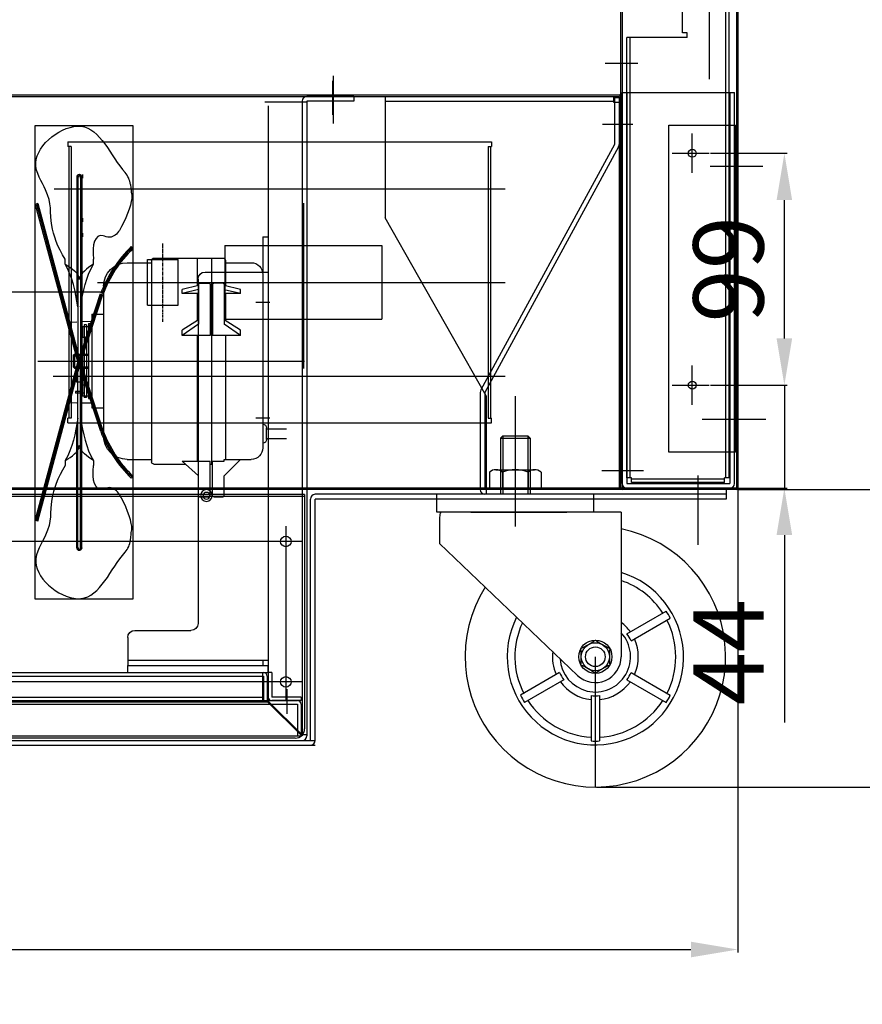
# Model space of a CAD drawing. Extents: x 53578 to 88297, y -8186 to 20196.
# Drawn here: x 56280 to 56639, y 11793 to 12213 of the extents above; entities that cross this region are included whole.
import ezdxf
from ezdxf.lldxf.tags import DXFTag

# ---------------------------------------------------------------- set-up
doc = ezdxf.new("R2010")
doc.units = 0
doc.linetypes.add('ACISOTGB', pattern=[9, 4, -1, 1, -1, 1, -1])
doc.linetypes.add('CENTER', pattern=[2, 1.25, -0.25, 0.25, -0.25])
doc.layers.get('0').update_dxf_attribs({"linetype": 'CONTINUOUS'})
doc.layers.get('DEFPOINTS').update_dxf_attribs({"linetype": 'CONTINUOUS'})
for name, color, linetype in [('1', 7, 'CONTINUOUS'), ('9', 9, 'CONTINUOUS'), ('9_CASTER_4INCH', 54, 'CONTINUOUS'), ('A', 76, 'CONTINUOUS'), ('C', 1, 'ACISOTGB'), ('COVER-CAB-B', 64, 'CONTINUOUS'), ('G', 3, 'CONTINUOUS'), ('O', 45, 'CONTINUOUS'), ('P0108D0100_CABIN', 4, 'CONTINUOUS'), ('U', 171, 'CONTINUOUS'), ('Y', 2, 'CONTINUOUS'), ('응축기_팬', 5, 'CONTINUOUS')]:
    doc.layers.add(name, color=color, linetype=linetype)
tags = doc.linetypes.add('CENTER2', pattern=[28.575, 19.05, -3.175, 3.175, -3.175]).pattern_tags.tags
tags[10:11] = [DXFTag(74, 4), DXFTag(75, 0), DXFTag(340, '0'), DXFTag(46, 0.0), DXFTag(50, 0.0), DXFTag(44, 0.0), DXFTag(45, 0.0)]
tags[8:9] = [DXFTag(74, 4), DXFTag(75, 0), DXFTag(340, '0'), DXFTag(46, 0.0), DXFTag(50, 0.0), DXFTag(44, 0.0), DXFTag(45, 0.0)]
tags[6:7] = [DXFTag(74, 4), DXFTag(75, 0), DXFTag(340, '0'), DXFTag(46, 0.0), DXFTag(50, 0.0), DXFTag(44, 0.0), DXFTag(45, 0.0)]
tags[4:5] = [DXFTag(74, 4), DXFTag(75, 0), DXFTag(340, '0'), DXFTag(46, 0.0), DXFTag(50, 0.0), DXFTag(44, 0.0), DXFTag(45, 0.0)]
tags = doc.linetypes.add('HIDDEN2', pattern=[4.7625, 3.175, -1.5875]).pattern_tags.tags
tags[6:7] = [DXFTag(74, 4), DXFTag(75, 0), DXFTag(340, '0'), DXFTag(46, 0.0), DXFTag(50, 0.0), DXFTag(44, 0.0), DXFTag(45, 0.0)]
tags[4:5] = [DXFTag(74, 4), DXFTag(75, 0), DXFTag(340, '0'), DXFTag(46, 0.0), DXFTag(50, 0.0), DXFTag(44, 0.0), DXFTag(45, 0.0)]
doc.dimstyles.new('ISO-25', dxfattribs={"dimtxt": 30, "dimasz": 20, "dimexe": 1.25, "dimexo": 0.625, "dimgap": 5, "dimtad": 1, "dimdec": 0, "dimtxsty": 'STANDARD', "dimcen": 2.5, "dimclrd": 3, "dimclre": 3, "dimazin": 3, "dimtfac": 1, "dimtmove": 0, "dimatfit": 3})
doc.dimstyles.new('STANDARD$0', dxfattribs={"dimscale": 0, "dimtxt": 2.5, "dimasz": 2, "dimexe": 0.5, "dimexo": 0.5, "dimgap": 0.5, "dimtad": 1, "dimzin": 0, "dimtxsty": 'STANDARD', "dimcen": 0, "dimclrd": 3, "dimclre": 3, "dimclrt": 2, "dimazin": 3, "dimtfac": 1, "dimtmove": 0, "dimatfit": 3, "dimtolj": 1, "dimtzin": 0})

# ---------------------------------------------------------------- blocks, each defined once
blk = doc.blocks.new('CASTER')
at = {"layer": '9_CASTER_4INCH'}
for p, q in [((20681.25, 3797.31), (20681.25, 3741.74)), ((20675.9, 3780.44), (20674.9, 3779.44)), ((20675.9, 3780.44), (20674.9, 3779.44)), ((20674.9, 3779.44), (20687.6, 3779.44)), ((20674.9, 3779.44), (20687.6, 3779.44)), ((20674.9, 3779.44), (20674.9, 3755.44)), ((20675.9, 3780.44), (20686.6, 3780.44)), ((20675.9, 3780.44), (20686.6, 3780.44)), ((20675.9, 3780.44), (20675.9, 3755.44)), ((20686.6, 3780.44), (20687.6, 3779.44)), ((20686.6, 3780.44), (20687.6, 3779.44)), ((20686.6, 3780.44), (20686.6, 3755.44)), ((20687.6, 3779.44), (20687.6, 3755.44)), ((20714.75, 3755.44), (20647.75, 3755.44)), ((20647.75, 3747.84), (20647.75, 3755.44)), ((20714.75, 3747.84), (20714.75, 3755.44)), ((20715.95, 3747.84), (20647.75, 3747.84)), ((20648.95, 3745.74), (20648.95, 3734.39)), ((20662.25, 3747.84), (20703.25, 3747.84)), ((20726.45, 3747.84), (20705.4, 3747.84)), ((20726.45, 3747.84), (20726.45, 3686.09)), ((20648.95, 3734.39), (20707.86, 3678.14)), ((20728.96, 3695.91), (20745.72, 3705.59)), ((20730.71, 3692.88), (20747.47, 3702.56)), ((20715.45, 3630.44), (20715.45, 3686.09)), ((20700.2, 3679.31), (20683.44, 3669.63)), ((20730.71, 3679.31), (20747.47, 3669.63)), ((20701.95, 3676.27), (20685.19, 3666.6)), ((20728.96, 3676.27), (20745.72, 3666.6)), ((20713.7, 3669.49), (20713.7, 3650.14)), ((20717.2, 3669.49), (20717.2, 3650.14))]:
    blk.add_line(p, q, dxfattribs=at)
for radius in [7.1, 6, 4.2]:
    blk.add_circle((20715.45, 3686.09), radius, dxfattribs=at)
for centre, radius, start, end in [((20653.95, 3745.74), 5, 155.1654, 180), ((20715.45, 3686.09), 55.65, 147.7175, 78.5996), ((20715.45, 3686.09), 37.65, 153.3047, 73.0124), ((20715.45, 3686.09), 34.35, 32.9203, 71.323), ((20715.45, 3686.09), 36, 27.2137, 32.7863), ((20715.45, 3686.09), 34.35, 154.9942, 207.0797), ((20715.45, 3686.09), 18.35, 35.4725, 53.1691), ((20715.45, 3686.09), 34.35, 332.9203, 27.0797), ((20715.45, 3686.09), 15.05, 183.2788, 43.0384), ((20715.45, 3686.09), 16.7, 23.9849, 36.0151), ((20691.24, 3728.03), 42.43, 295.2003, 304.7997), ((20739.67, 3728.03), 42.43, 235.2003, 244.7997), ((20715.45, 3686.09), 18.35, 335.4725, 24.5275), ((20715.45, 3686.09), 18.35, 173.148, 204.5275), ((20667.03, 3686.09), 42.43, 355.2003, 4.7997), ((20763.88, 3686.09), 42.43, 175.2003, 184.7997), ((20715.45, 3686.09), 11, 226.3171, 0), ((20715.45, 3686.09), 16.7, 203.9849, 216.0151), ((20691.24, 3644.16), 42.43, 55.2003, 64.7997), ((20739.67, 3644.16), 42.43, 115.2003, 124.7997), ((20715.45, 3686.09), 16.7, 323.9849, 336.0151), ((20715.45, 3686.09), 18.35, 215.4725, 264.5275), ((20715.45, 3686.09), 18.35, 275.4725, 324.5275), ((20715.45, 3686.09), 36, 207.2137, 212.7863), ((20715.45, 3686.09), 34.35, 212.9203, 267.0797), ((20715.45, 3686.09), 16.7, 263.9849, 276.0151), ((20715.45, 3686.09), 34.35, 272.9203, 327.0797), ((20715.45, 3686.09), 36, 327.2137, 332.7863), ((20715.45, 3686.09), 36, 267.2137, 272.7863)]:
    blk.add_arc(centre, radius, start, end, dxfattribs=at)
blk = doc.blocks.new('_P_200_PI_FAN')
at = {"color": 5}
blk.add_lwpolyline([(22, 102), (22, -102), (-20, -102), (-20, 102)], close=True, dxfattribs=at)
at = {"layer": '응축기_팬'}
for p, q in [((-1.08, 80.92), (-0.81, 80.92)), ((-2.16, 79.84), (-2.16, 26.94)), ((-1.62, 79.84), (-1.62, 3.37)), ((-1.08, 80.38), (-0.81, 80.38)), ((-0.54, 79.84), (-0.54, 0.09)), ((0, 79.84), (0, 0)), ((-18.97, 68.4), (-20, 68.06)), ((-20, 68.06), (-1.65, 0)), ((-19.5, 68.23), (-1.08, 0)), ((-18.97, 68.4), (-0.51, 0)), ((22, 49.05), (21.35, 49.91)), ((-7.16, 42.26), (-7.16, 44.46)), ((5, 42.26), (5, 44.46)), ((0, 5.01), (8.1, 29.64)), ((0, 3.28), (8.62, 29.48)), ((0, 1.56), (9.13, 29.31)), ((-6.2, 17.3), (-2.16, 17.43)), ((4.15, 17.62), (0, 17.5)), ((-20, -68.06), (-1.65, 0)), ((-18.97, -68.4), (-0.51, 0)), ((0, -79.84), (0, 0)), ((-19.5, -68.23), (-1.08, 0)), ((-1.62, -79.84), (-1.62, -3.37)), ((-0.54, -79.84), (-0.54, -0.09)), ((0, -1.56), (9.13, -29.31)), ((0, -3.28), (8.62, -29.48)), ((0, -5.01), (8.1, -29.64)), ((-6.2, -17.3), (-2.16, -17.43)), ((4.15, -17.62), (0, -17.5)), ((-2.16, -79.84), (-2.16, -26.94)), ((-7.16, -42.26), (-7.16, -44.46)), ((5, -42.26), (5, -44.46)), ((22, -49.05), (21.35, -49.91)), ((-18.97, -68.4), (-20, -68.06)), ((-1.08, -80.38), (-0.81, -80.38)), ((-1.08, -80.92), (-0.81, -80.92))]:
    blk.add_line(p, q, dxfattribs=at)
for centre, radius, start, end in [((-1.08, 79.84), 1.08, 90, 180), ((11.98, 75.72), 9, 5.579, 41.8686), ((-1.08, 79.84), 0.54, 90, 180), ((60.72, 9.73), 56.25, 134.4196, 159.1488), ((60.79, 9.53), 55.86, 134.4053, 159.0777), ((60.73, 9.7), 55.21, 134.5497, 159.3212), ((60.79, -9.53), 55.86, 200.9223, 225.5947), ((60.73, -9.7), 55.21, 200.6788, 225.4503), ((60.72, -9.73), 56.25, 200.8512, 225.5804), ((-1.08, -79.84), 1.08, 180, 270), ((-1.08, -79.84), 0.54, 180, 270), ((11.98, -75.72), 9, 318.1314, 354.421)]:
    blk.add_arc(centre, radius, start, end, dxfattribs=at)
blk.add_ellipse((-0.81, 79.84), major_axis=(0, -1.08), ratio=0.75, start_param=1.570796, end_param=3.141593, dxfattribs=at)
at = {"layer": '응축기_팬', "extrusion": (0, 0, -1)}
blk.add_ellipse((-0.81, -79.84), major_axis=(0, 1.08), ratio=0.75, start_param=1.570796, end_param=3.141593, dxfattribs=at)
at = {"layer": '응축기_팬'}
for points, knots in [([(-7.16, 44.46), (-10.46, 49.62), (-14.59, 61.66), (-12.17, 70.59), (-25.4, 89.43), (4.28, 111.86), (12.31, 88.85), (18.69, 81.73)], [0, 0, 0, 0, 19.658954, 45.930852, 60.820652, 89.041659, 120.087492, 120.087492, 120.087492, 120.087492]), ([(-0.54, 79.84), (-0.54, 79.93), (-0.55, 80.01), (-0.6, 80.18), (-0.65, 80.26), (-0.73, 80.36), (-0.77, 80.37), (-0.8, 80.38), (-0.8, 80.38), (-0.81, 80.38)], [7.853982, 7.853982, 7.853982, 7.853982, 8.219772, 8.219772, 8.708634, 8.708634, 9.197497, 9.197497, 9.424778, 9.424778, 9.424778, 9.424778]), ([(20.94, 76.6), (21.34, 72.56), (22.45, 71.11), (18.4, 59.77), (14.95, 55.01), (11.93, 53.39), (5.92, 56.49), (4.41, 50.83), (5, 44.46)], [3.286355, 3.286355, 3.286355, 3.286355, 16.932061, 43.46853, 48.237515, 51.552346, 55.052995, 69.765544, 69.765544, 69.765544, 69.765544]), ([(-7.16, -44.46), (-10.46, -49.62), (-14.59, -61.66), (-12.17, -70.59), (-25.4, -89.43), (4.28, -111.86), (12.31, -88.85), (18.69, -81.73)], [0, 0, 0, 0, 19.658954, 45.930852, 60.820652, 89.041659, 120.087492, 120.087492, 120.087492, 120.087492]), ([(20.94, -76.6), (21.34, -72.56), (22.45, -71.11), (18.4, -59.77), (14.95, -55.01), (11.93, -53.39), (5.92, -56.49), (4.41, -50.83), (5, -44.46)], [3.286355, 3.286355, 3.286355, 3.286355, 16.932061, 43.46853, 48.237515, 51.552346, 55.052995, 69.765544, 69.765544, 69.765544, 69.765544]), ([(-0.54, -79.84), (-0.54, -79.93), (-0.55, -80.01), (-0.6, -80.18), (-0.65, -80.26), (-0.73, -80.36), (-0.77, -80.37), (-0.8, -80.38), (-0.8, -80.38), (-0.81, -80.38)], [7.853982, 7.853982, 7.853982, 7.853982, 8.219772, 8.219772, 8.708634, 8.708634, 9.197497, 9.197497, 9.424778, 9.424778, 9.424778, 9.424778])]:
    blk.add_open_spline(points, degree=3, knots=knots, dxfattribs=at)
for points in [[(-1.62, 23.96), (-2.78, 30.44), (-3.93, 36.92), (-7.16, 42.26)], [(-7.16, 42.26), (-4.22, 40.46), (-1.29, 38.66), (-1.08, 35.78)], [(5, 42.26), (2.24, 40.38), (-0.51, 38.51), (-1.08, 35.78)], [(-0.54, 23.96), (0.62, 30.44), (1.77, 36.92), (5, 42.26)], [(-1.62, -23.96), (-2.78, -30.44), (-3.93, -36.92), (-7.16, -42.26)], [(-0.54, -23.96), (0.62, -30.44), (1.77, -36.92), (5, -42.26)], [(-7.16, -42.26), (-4.22, -40.46), (-1.29, -38.66), (-1.08, -35.78)], [(5, -42.26), (2.24, -40.38), (-0.51, -38.51), (-1.08, -35.78)]]:
    blk.add_open_spline(points, degree=3, dxfattribs=at)
blk = doc.blocks.new('A$C642B2BDC')
for p, q in [((56.6, 177), (27.1, 177)), ((32.1, 177), (32.1, 89)), ((38.1, 177), (38.1, 165.09)), ((26.1, 175), (15.1, 175)), ((26.1, 176), (26.1, 165.09)), ((57.6, 176), (57.6, 90)), ((68.1, 175), (57.6, 175)), ((10.1, 170), (10.1, 96)), ((19.6, 163.54), (26.6, 165.21)), ((26.6, 165.73), (26.6, 148.79)), ((27.1, 166.23), (31.1, 166.23)), ((31.6, 165.73), (31.6, 143.94)), ((32.6, 165.73), (32.6, 143.94)), ((37.1, 166.23), (33.1, 166.23)), ((37.6, 165.73), (37.6, 148.79)), ((37.6, 165.21), (44.6, 163.54)), ((78.1, 165), (78.1, 101)), ((19.6, 161.88), (19.6, 163.54)), ((19.6, 161.88), (26.6, 163.41)), ((19.6, 161.88), (26.6, 161.88)), ((26.1, 161.88), (26.1, 150.27)), ((37.6, 163.54), (44.6, 161.88)), ((37.6, 161.88), (44.6, 161.88)), ((38.1, 161.88), (38.1, 150.27)), ((44.6, 161.88), (44.6, 163.54)), ((13.1, 158.18), (7.1, 158.18)), ((83.1, 153), (78.1, 153)), ((83.1, 153), (83.1, 113)), ((19.6, 146.15), (26.6, 150.59)), ((19.6, 143.94), (26.6, 148.79)), ((37.6, 150.59), (44.6, 146.15)), ((37.6, 148.79), (44.6, 143.94)), ((84.6, 149), (83.1, 149)), ((84.6, 149), (84.6, 117)), ((87.1, 147.8), (84.6, 147.8)), ((87.1, 147.8), (87.1, 143.2)), ((19.6, 143.94), (19.6, 146.15)), ((19.6, 143.94), (31.6, 143.94)), ((26.1, 143.94), (26.1, 91)), ((32.6, 143.94), (44.6, 143.94)), ((38.1, 143.94), (38.1, 90.27)), ((44.6, 143.94), (44.6, 146.15)), ((87.1, 143.2), (84.6, 143.2)), ((90.6, 136), (84.6, 136)), ((91.1, 135.5), (84.6, 135.5)), ((91.1, 135.5), (90.6, 136)), ((90.6, 136), (90.6, 130)), ((91.1, 135.5), (91.1, 130.5)), ((91.1, 130.5), (84.6, 130.5)), ((91.1, 130.5), (90.6, 130)), ((90.6, 130), (84.6, 130)), ((87.1, 122.8), (84.6, 122.8)), ((87.1, 122.8), (87.1, 118.2)), ((87.1, 118.2), (84.6, 118.2)), ((84.6, 117), (83.1, 117)), ((83.1, 113), (78.1, 113)), ((13.1, 108.69), (7.1, 108.69)), ((8.6, 104), (0, 104)), ((8.6, 99.5), (8.6, 104.5)), ((8.6, 100), (0, 100)), ((26.6, 91), (15.1, 91)), ((26.1, 91), (15.1, 91)), ((26.6, 84), (19.62, 91)), ((26.6, 90.27), (26.6, 91)), ((31.6, 90.27), (26.6, 90.27)), ((31.6, 75.5), (31.6, 90.27)), ((32.6, 89), (31.6, 89)), ((32.6, 75.5), (32.6, 90.27)), ((44.6, 90.27), (32.6, 90.27)), ((44.6, 90.27), (37.6, 84)), ((56.6, 89), (43.19, 89)), ((68.1, 91), (57.6, 91)), ((26.6, 75.5), (26.6, 84)), ((37.6, 75.5), (37.6, 84)), ((31.1, 75), (27.1, 75)), ((37.1, 75), (33.1, 75))]:
    blk.add_line(p, q)
for centre, radius, start, end in [((27.1, 176), 1, 90, 180), ((56.6, 176), 1, 0, 90), ((15.1, 170), 5, 90, 180), ((68.1, 165), 10, 0, 90), ((27.1, 165.73), 0.5, 90, 180), ((31.1, 165.73), 0.5, 0, 90), ((33.1, 165.73), 0.5, 90, 180), ((37.1, 165.73), 0.5, 0, 90), ((10.1, 104.5), 1.5, 90, 180), ((68.1, 101), 10, 270, 0), ((10.1, 99.5), 1.5, 180, 270), ((15.1, 96), 5, 180, 270), ((56.6, 90), 1, 270, 0), ((27.1, 75.5), 0.5, 180, 270), ((31.1, 75.5), 0.5, 270, 0), ((33.1, 75.5), 0.5, 180, 270), ((37.1, 75.5), 0.5, 270, 0)]:
    blk.add_arc(centre, radius, start, end)
at = {"layer": '9'}
for p, q in [((7.8, 0), (7.8, 3)), ((67.8, 3), (7.8, 3)), ((67.8, 0), (67.8, 3)), ((67.8, 0), (7.8, 0))]:
    blk.add_line(p, q, dxfattribs=at)
at = {"layer": 'A'}
for p, q in [((7.8, 186), (7.8, 5.3)), ((10.1, 186), (7.8, 186)), ((10.1, 186), (10.1, 171)), ((34.8, 171), (7.8, 171)), ((37.8, 168), (37.8, 21)), ((64.8, 18), (40.8, 18)), ((67.8, 15), (67.8, 3)), ((67.8, 5.3), (7.8, 5.3)), ((10.1, 5.3), (10.1, 3)), ((67.8, 3), (10.1, 3))]:
    blk.add_line(p, q, dxfattribs=at)
for centre, start, end in [((34.8, 168), 0, 90), ((40.8, 21), 180, 270), ((64.8, 15), 0, 90)]:
    blk.add_arc(centre, 3, start, end, dxfattribs=at)
at = {"layer": 'G'}
for p, q in [((86.4, 135.75), (90.1, 135.75)), ((86.4, 135.75), (86.4, 119.25)), ((87.1, 135.05), (87.1, 119.95)), ((87.1, 135.05), (90.1, 135.05)), ((90.1, 135.75), (90.1, 135.05)), ((87.1, 131), (89.7, 131)), ((89.7, 131), (89.7, 124)), ((87.1, 124), (89.7, 124)), ((86.4, 119.25), (90.1, 119.25)), ((87.1, 119.95), (90.1, 119.95)), ((90.1, 119.95), (90.1, 119.25))]:
    blk.add_line(p, q, dxfattribs=at)
at = {"layer": 'O'}
blk.add_circle((34.2, 75.5), 1.45, dxfattribs=at)
at = {"layer": 'U'}
blk.add_circle((34.2, 75.6), 2.5, dxfattribs=at)
at = {"layer": 'Y'}
for p, q in [((85.4, 148.51), (86.4, 148.51)), ((85.4, 148.51), (85.4, 117.49)), ((86.4, 148.51), (86.4, 117.49)), ((85.4, 117.49), (86.4, 117.49))]:
    blk.add_line(p, q, dxfattribs=at)
at = {"color": 2, "extrusion": (0, 0, -1), "xscale": 0.9914380462869303, "yscale": 0.9914380462869303, "zscale": -0.9914380462800002}
blk.add_blockref('_P_200_PI_FAN', (-87.45, 132.42), dxfattribs=at)
blk = doc.blocks.new('*D490')
at = {"color": 3}
for p, q in [((56606.09, 12077.28), (56606.09, 12097.28)), ((56574.58, 12057.28), (56607.34, 12057.28)), ((56606.09, 12057.28), (56606.09, 12013.28)), ((56574.58, 12013.28), (56607.34, 12013.28)), ((56606.09, 11993.28), (56606.09, 11913.28))]:
    blk.add_line(p, q, dxfattribs=at)
for points in [[(56602.76, 12077.28), (56609.42, 12077.28), (56606.09, 12057.28)], [(56602.76, 11993.28), (56609.42, 11993.28), (56606.09, 12013.28)]]:
    blk.add_solid(points, dxfattribs=at)
at = {"layer": 'DEFPOINTS', "color": 0}
for p in [(56573.96, 12057.28), (56573.96, 12013.28), (56606.09, 12013.28)]:
    blk.add_point(p, dxfattribs=at)
at = {"color": 0, "insert": (56586.09, 11943.28), "char_height": 30, "attachment_point": 5, "rotation": 90}
blk.add_mtext('44', dxfattribs=at)
blk = doc.blocks.new('*D491')
at = {"color": 3}
for p, q in [((56574.58, 12156.28), (56607.34, 12156.28)), ((56606.09, 12077.28), (56606.09, 12136.28)), ((56574.58, 12057.28), (56607.34, 12057.28))]:
    blk.add_line(p, q, dxfattribs=at)
for points in [[(56602.76, 12136.28), (56609.42, 12136.28), (56606.09, 12156.28)], [(56602.76, 12077.28), (56609.42, 12077.28), (56606.09, 12057.28)]]:
    blk.add_solid(points, dxfattribs=at)
at = {"layer": 'DEFPOINTS', "color": 0}
for p in [(56573.96, 12156.28), (56606.09, 12156.28), (56573.96, 12057.28)]:
    blk.add_point(p, dxfattribs=at)
at = {"color": 0, "insert": (56586.09, 12106.78), "char_height": 30, "attachment_point": 5, "rotation": 90}
blk.add_mtext('99', dxfattribs=at)
blk = doc.blocks.new('*D492')
at = {"color": 3}
for p, q in [((55722.18, 12012.66), (55722.18, 11815.07)), ((56586.18, 12012.66), (56586.18, 11815.07)), ((55742.18, 11816.32), (56566.18, 11816.32))]:
    blk.add_line(p, q, dxfattribs=at)
for points in [[(55742.18, 11819.66), (55742.18, 11812.99), (55722.18, 11816.32)], [(56566.18, 11819.66), (56566.18, 11812.99), (56586.18, 11816.32)]]:
    blk.add_solid(points, dxfattribs=at)
at = {"layer": 'DEFPOINTS', "color": 0}
for p in [(55722.18, 12013.28), (56586.18, 12013.28), (56586.18, 11816.32)]:
    blk.add_point(p, dxfattribs=at)
at = {"color": 0, "insert": (56154.18, 11836.32), "char_height": 30, "attachment_point": 5}
blk.add_mtext('864', dxfattribs=at)
blk = doc.blocks.new('*D493')
at = {"layer": 'COVER-CAB-B', "color": 3, "linetype": 'CONTINUOUS'}
for p, q in [((56586.68, 12916.68), (56751.99, 12916.68)), ((56751.49, 12032.68), (56751.49, 12896.68)), ((56586.08, 12012.68), (56751.99, 12012.68))]:
    blk.add_line(p, q, dxfattribs=at)
for points in [[(56748.15, 12896.68), (56754.82, 12896.68), (56751.49, 12916.68)], [(56748.15, 12032.68), (56754.82, 12032.68), (56751.49, 12012.68)]]:
    blk.add_solid(points, dxfattribs=at)
at = {"layer": 'DEFPOINTS', "color": 0, "linetype": 'CONTINUOUS'}
for p in [(56586.18, 12916.68), (56751.49, 12916.68), (56585.58, 12012.68)]:
    blk.add_point(p, dxfattribs=at)
at = {"layer": 'COVER-CAB-B', "color": 7, "linetype": 'CONTINUOUS', "insert": (56721.49, 12464.68), "char_height": 40, "attachment_point": 5, "rotation": 90}
blk.add_mtext('\\A1;904.0 [35 5/8]', dxfattribs=at)
blk = doc.blocks.new('*D494')
at = {"layer": 'COVER-CAB-B', "color": 3, "linetype": 'CONTINUOUS'}
for p, q in [((56669.53, 12012.68), (56751.99, 12012.68)), ((56751.49, 11992.68), (56751.49, 11905.68)), ((56525.88, 11885.68), (56751.99, 11885.68)), ((56751.49, 11885.68), (56751.49, 11572.35))]:
    blk.add_line(p, q, dxfattribs=at)
for points in [[(56748.15, 11992.68), (56754.82, 11992.68), (56751.49, 12012.68)], [(56748.15, 11905.68), (56754.82, 11905.68), (56751.49, 11885.68)]]:
    blk.add_solid(points, dxfattribs=at)
at = {"layer": 'DEFPOINTS', "color": 0, "linetype": 'CONTINUOUS'}
for p in [(56669.03, 12012.68), (56751.49, 12012.68), (56525.38, 11885.68)]:
    blk.add_point(p, dxfattribs=at)
at = {"layer": 'COVER-CAB-B', "color": 7, "linetype": 'CONTINUOUS', "insert": (56721.49, 11719.01), "char_height": 40, "attachment_point": 5, "rotation": 90}
blk.add_mtext('\\A1;127.0 [5]', dxfattribs=at)

msp = doc.modelspace()

# ---------------------------------------------------------------- linework, layer by layer
at = {"color": 171, "ltscale": 3}
for p, q in [((56585.58, 12866.08), (56585.58, 12013.28)), ((56586.18, 12866.08), (56586.18, 12013.28)), ((56574.18, 12187.96), (56574.18, 12855.58)), ((56585.58, 12013.28), (56536.78, 12013.28)), ((56585.58, 12012.68), (56536.78, 12012.68))]:
    msp.add_line(p, q, dxfattribs=at)
at = {"color": 5, "ltscale": 3}
for p, q in [((56562.58, 12207.68), (56562.58, 12855.68)), ((56581.08, 12017.68), (56581.08, 12853.68)), ((56582.58, 12017.68), (56582.58, 12853.68)), ((56538.78, 12017.68), (56538.78, 12205.68)), ((56564.58, 12205.68), (56538.78, 12205.68)), ((56540.28, 12017.68), (56540.28, 12205.68)), ((56564.58, 12207.68), (56562.58, 12207.68)), ((56564.58, 12205.68), (56564.58, 12207.68)), ((56540.78, 12017.68), (56538.78, 12017.68)), ((56540.78, 12015.68), (56540.78, 12017.68)), ((56580.58, 12017.18), (56540.78, 12017.18)), ((56580.58, 12015.68), (56540.78, 12015.68)), ((56580.58, 12015.68), (56580.58, 12017.68)), ((56582.58, 12017.68), (56580.58, 12017.68))]:
    msp.add_line(p, q, dxfattribs=at)
for p, q in [((56536.18, 12855.08), (56536.18, 12013.28)), ((56536.78, 12855.08), (56536.78, 12013.28)), ((56528.36, 12168.68), (56541.36, 12168.68)), ((56556.78, 12028.68), (56556.78, 12168.28)), ((56556.78, 12168.28), (56573.96, 12168.28)), ((56573.96, 12168.28), (56585.28, 12168.28)), ((56585.28, 12168.28), (56585.28, 12028.68)), ((56566.78, 12147.88), (56566.78, 12164.68)), ((56558.19, 12156.28), (56573.96, 12156.28)), ((56566.78, 12048.88), (56566.78, 12065.68)), ((56558.19, 12057.28), (56573.96, 12057.28)), ((56585.28, 12028.68), (56556.78, 12028.68)), ((56545.96, 12020.68), (56528.17, 12020.68)), ((55939.71, 11934.58), (56383.68, 11934.58)), ((56383.18, 11934.58), (56383.18, 11922.58)), ((56383.18, 11933.08), (56383.68, 11933.08)), ((56383.68, 11933.08), (56383.68, 11922.58)), ((56385.18, 11933.08), (56385.18, 11922.58)), ((55940.21, 11922.58), (56383.18, 11922.58)), ((56399.68, 11924.08), (56399.68, 11922.58))]:
    msp.add_line(p, q)
at = {"color": 2, "ltscale": 3}
for p, q in [((56585.58, 12482.68), (56585.58, 12012.68)), ((56585.58, 12482.08), (56585.58, 12013.28)), ((56586.18, 12482.08), (56586.18, 12013.28)), ((56543.47, 12194.68), (56529.51, 12194.68)), ((56586.18, 12013.28), (55722.78, 12013.28)), ((56585.58, 12012.68), (55722.78, 12012.68))]:
    msp.add_line(p, q, dxfattribs=at)
at = {"color": 1, "linetype": 'CENTER2', "ltscale": 3}
for p, q in [((56413.18, 12187.25), (56413.18, 12172.72)), ((56413.58, 12169.02), (56413.58, 12189.33)), ((56294.19, 12141.18), (56486.81, 12141.18)), ((56400.68, 12135.06), (56400.68, 12064.43)), ((56312.8, 12101.18), (56486.81, 12101.18)), ((56314.12, 12096.93), (55871.26, 12096.93)), ((56287.22, 12067.58), (56401.22, 12067.58)), ((56293.78, 12061.18), (56486.81, 12061.18)), ((56393.68, 11927.51), (56393.68, 11917.01))]:
    msp.add_line(p, q, dxfattribs=at)
at = {"color": 30}
for p, q in [((55772.78, 12181.18), (56535.58, 12181.18)), ((55772.78, 12180.58), (56535.58, 12180.58)), ((56535.58, 12180.58), (56535.58, 12015.18)), ((56536.18, 12180.58), (56536.18, 12013.28))]:
    msp.add_line(p, q, dxfattribs=at)
at = {"color": 1}
for p, q in [((56422.18, 12180.58), (56402.18, 12180.58)), ((56422.18, 12180.58), (56422.18, 12178.58)), ((56402.18, 12178.08), (56384.18, 12178.08)), ((56385.68, 12176.58), (56385.68, 11922.08)), ((56400.18, 12178.58), (56400.18, 11907.58)), ((56422.18, 12178.58), (56402.18, 12178.58)), ((56402.18, 12178.58), (56402.18, 11907.58)), ((56569.18, 12018.75), (56569.18, 11989.14)), ((56393.18, 11997.02), (56393.18, 11922.61)), ((56400.18, 11990.58), (55923.18, 11990.58)), ((56400.18, 11930.58), (55923.18, 11930.58)), ((55937.68, 11922.08), (56385.68, 11922.08)), ((56385.39, 11922.08), (56399.68, 11907.8)), ((56385.68, 11922.36), (56399.96, 11908.08)), ((56399.68, 11908.08), (56385.68, 11922.08)), ((56399.68, 11908.08), (56399.68, 11907.58)), ((56399.68, 11908.08), (56402.18, 11908.08)), ((55923.18, 11905.58), (56400.18, 11905.58)), ((55923.18, 11905.58), (56403.67, 11905.58))]:
    msp.add_line(p, q, dxfattribs=at)
at = {"color": 80, "ltscale": 3}
for p, q in [((56435.58, 12180.58), (56435.58, 12128.68)), ((56533.08, 12180.58), (56533.08, 12178.08)), ((56533.58, 12180.08), (56533.58, 12160.08)), ((56533.58, 12180.08), (56535.58, 12180.08)), ((56535.58, 12180.08), (56535.58, 12012.68)), ((56435.58, 12178.58), (56533.08, 12178.58)), ((56533.08, 12178.08), (56535.58, 12178.08)), ((56533.58, 12160.08), (56476.49, 12055.24)), ((56535.27, 12159.01), (56478.18, 12054.17)), ((56478.68, 12052.68), (56435.58, 12128.68)), ((56476.18, 12054.17), (56476.18, 12012.68)), ((56478.18, 12054.17), (56478.18, 12012.68)), ((56478.68, 12052.68), (56478.68, 12010.68)), ((56581.18, 12012.68), (56478.18, 12012.68)), ((56551.18, 12012.68), (56535.58, 12012.68)), ((56581.18, 12012.68), (56581.18, 12008.68)), ((56403.67, 11905.58), (56403.67, 12008.68)), ((56581.18, 12010.68), (56405.67, 12010.68)), ((56581.18, 12008.68), (56405.67, 12008.68)), ((56405.67, 11905.58), (56405.67, 12008.68)), ((55917.68, 11905.58), (56405.67, 11905.58)), ((55917.86, 11903.58), (56405.67, 11903.58))]:
    msp.add_line(p, q, dxfattribs=at)
at = {"color": 0}
for p, q in [((56536.78, 12182.28), (56584.78, 12182.28)), ((56536.78, 12015.28), (56536.78, 12182.28)), ((56540.78, 12182.28), (56584.78, 12182.28)), ((56584.78, 12015.28), (56584.78, 12182.28)), ((56538.78, 12013.28), (56582.78, 12013.28))]:
    msp.add_line(p, q, dxfattribs=at)
at = {"color": 6, "linetype": 'HIDDEN2'}
for p, q in [((56538.78, 12182.28), (56538.78, 12015.28)), ((56582.78, 12182.28), (56582.78, 12015.28)), ((56480.18, 12020.18), (56480.18, 12012.68)), ((56482.93, 12021.18), (56499.43, 12021.18)), ((56485.68, 12020.18), (56485.68, 12012.68)), ((56496.68, 12020.18), (56496.68, 12012.68)), ((56502.18, 12020.18), (56502.18, 12012.68)), ((56538.78, 12015.28), (56582.78, 12015.28)), ((56502.18, 12012.68), (56480.18, 12012.68))]:
    msp.add_line(p, q, dxfattribs=at)
at = {"color": 240, "ltscale": 3}
for p, q in [((56596.88, 12150.68), (56574.38, 12150.68)), ((56598.12, 12042.68), (56570.92, 12042.68))]:
    msp.add_line(p, q, dxfattribs=at)
at = {"linetype": 'CONTINUOUS'}
for p, q in [((56305.49, 12145.6), (56305.49, 12147.2)), ((56306.49, 12145.6), (56306.49, 12147.2)), ((56306.49, 12126.96), (56306.49, 12128.56)), ((56306.49, 12120.6), (56306.49, 12122.2))]:
    msp.add_line(p, q, dxfattribs=at)
at = {"color": 6}
for p, q in [((56401.18, 12010.58), (55922.18, 12010.58)), ((56401.18, 12009.78), (55922.18, 12009.78)), ((56401.18, 12010.58), (56401.18, 11910.58)), ((56397.18, 11906.58), (55926.18, 11906.58))]:
    msp.add_line(p, q, dxfattribs=at)
at = {"color": 5}
for p, q in [((55925.18, 11922.58), (56398.18, 11922.58)), ((55925.18, 11921.08), (56398.18, 11921.08)), ((56398.18, 11921.08), (56398.18, 11907.58)), ((56399.68, 11921.08), (56399.68, 11907.58)), ((55923.68, 11907.58), (56399.68, 11907.58))]:
    msp.add_line(p, q, dxfattribs=at)
at = {"color": 0}
for centre in [(56566.78, 12156.28), (56566.78, 12057.28)]:
    msp.add_circle(centre, 1.7, dxfattribs=at)
at = {"color": 6}
for centre in [(56393.18, 11990.58), (56393.18, 11930.58)]:
    msp.add_circle(centre, 2.25, dxfattribs=at)
at = {"color": 1}
for centre, start, end in [((56402.18, 12178.58), 90, 180), ((56400.18, 11907.58), 270, 0)]:
    msp.add_arc(centre, 2, start, end, dxfattribs=at)
at = {"color": 30}
msp.add_arc((56535.58, 12180.58), 0.6, 0, 90, dxfattribs=at)
at = {"color": 80, "ltscale": 3}
for centre, start, end in [((56533.58, 12160.08), 327.5663, 0), ((56478.18, 12054.17), 147.5663, 180), ((56478.18, 12012.68), 180, 270), ((56405.67, 12008.68), 90, 180), ((56403.67, 11905.58, 0), 270, 0)]:
    msp.add_arc(centre, 2, start, end, dxfattribs=at)
at = {"color": 6, "linetype": 'HIDDEN2'}
for centre, radius, start, end in [((56482.93, 12016.87), 4.31, 50.3088, 129.6912), ((56491.18, 12005.56), 15.62, 69.3903, 110.6097), ((56499.43, 12016.87), 4.31, 50.3088, 129.6912)]:
    msp.add_arc(centre, radius, start, end, dxfattribs=at)
at = {"color": 0}
for centre, start, end in [((56538.78, 12015.28), 180, 270), ((56582.78, 12015.28), 270, 0)]:
    msp.add_arc(centre, 2, start, end, dxfattribs=at)
for centre, radius, start, end in [((56536.78, 12013.28), 0.6, 180, 270), ((56383.68, 11933.08), 1.5, 0, 90)]:
    msp.add_arc(centre, radius, start, end)
at = {"color": 171, "ltscale": 3}
msp.add_arc((56585.58, 12013.28), 0.6, 270, 0, dxfattribs=at)
at = {"color": 5}
msp.add_arc((56398.18, 11921.08), 1.5, 0, 90, dxfattribs=at)
at = {"color": 6}
msp.add_arc((56397.18, 11910.58), 4, 270, 0, dxfattribs=at)
at = {"layer": '1'}
for p, q in [((56300.08, 12161.18), (56481.08, 12161.18)), ((56300.08, 12161.18), (56300.08, 12159.18)), ((56301.58, 12159.18), (56300.08, 12159.18)), ((56300.58, 12159.18), (56300.58, 12043.18)), ((56301.58, 12159.18), (56301.58, 12043.18)), ((56479.58, 12159.18), (56479.58, 12043.18)), ((56479.58, 12159.18), (56481.08, 12159.18)), ((56480.58, 12159.18), (56480.58, 12043.18)), ((56481.08, 12161.18), (56481.08, 12159.18)), ((56367.18, 12116.93), (56367.18, 12085.43)), ((56367.18, 12116.93), (56434.18, 12116.93)), ((56434.18, 12116.93), (56434.18, 12085.43)), ((56334.18, 12110.98), (56347.18, 12110.98)), ((56334.18, 12091.38), (56334.18, 12110.98)), ((56347.18, 12091.38), (56347.18, 12110.98)), ((56334.18, 12091.38), (56347.18, 12091.38)), ((56367.18, 12085.43), (56434.18, 12085.43)), ((56301.58, 12043.18), (56300.08, 12043.18)), ((56300.08, 12041.18), (56300.08, 12043.18)), ((56300.08, 12041.18), (56481.08, 12041.18)), ((56479.58, 12043.18), (56481.08, 12043.18)), ((56481.08, 12041.18), (56481.08, 12043.18))]:
    msp.add_line(p, q, dxfattribs=at)
at = {"layer": '1', "linetype": 'CONTINUOUS'}
for p, q in [((56385.68, 11934.6), (56385.68, 11924.1)), ((56387.18, 11934.6), (56385.68, 11934.6)), ((56387.18, 11934.6), (56387.18, 11924.1)), ((56399.68, 11924.1), (56387.18, 11924.1)), ((56399.68, 11922.6), (56387.18, 11922.6))]:
    msp.add_line(p, q, dxfattribs=at)
msp.add_arc((56387.18, 11924.1), 1.5, 180, 270, dxfattribs=at)
at = {"layer": 'C', "linetype": 'CENTER'}
msp.add_line((56340.68, 12084.26), (56340.68, 12117.94), dxfattribs=at)
at = {"layer": 'P0108D0100_CABIN', "color": 6, "linetype": 'HIDDEN2'}
for p, q in [((55940.21, 11933.08), (56383.15, 11933.08)), ((55940.21, 11924.08), (56383.18, 11924.08))]:
    msp.add_line(p, q, dxfattribs=at)

# ---------------------------------------------------------------- block references
at = {"xscale": -1}
msp.add_blockref('A$C642B2BDC', (56393.48, 11934.58), dxfattribs=at)
msp.add_blockref('CASTER', (35809.92, 8255.24))

# ---------------------------------------------------------------- dimensions: what is measured, and where the dimension line sits
for base, p2, picture, middle in [((56606.09, 12156.28), (56573.96, 12156.28), '*D491', (56586.09, 12106.78)), ((56606.09, 12013.28), (56573.96, 12013.28), '*D490', (56586.09, 11943.28))]:
    dim = msp.add_linear_dim(base=base, p1=(56573.96, 12057.28), p2=p2, angle=90, dimstyle='ISO-25')
    dim.commit()
    dim.dimension.update_dxf_attribs({"geometry": picture, "text_midpoint": middle})
dim = msp.add_linear_dim(base=(56586.18, 11816.32), p1=(55722.18, 12013.28), p2=(56586.18, 12013.28), dimstyle='ISO-25')
dim.commit()
dim.dimension.update_dxf_attribs({"geometry": '*D492', "text_midpoint": (56154.18, 11836.32)})
at = {"layer": 'COVER-CAB-B', "linetype": 'CONTINUOUS'}
dim = msp.add_linear_dim(base=(56751.49, 12916.68), p1=(56585.58, 12012.68), p2=(56586.18, 12916.68), angle=90, dimstyle='STANDARD$0', override={"dimscale": 1, "dimtxt": 40, "dimasz": 20, "dimgap": 10, "dimdec": 1, "dimcen": -5, "dimclrt": 7, "dimadec": 1, "dimtm": 1e-09, "dimtdec": 1, "dimfxl": 0.18, "dimtfill": 0, "dimarcsym": 2}, dxfattribs=at)
dim.commit()
dim.dimension.update_dxf_attribs({"geometry": '*D493', "text_midpoint": (56721.49, 12464.68)})
dim = msp.add_linear_dim(base=(56751.49, 12012.68), p1=(56525.38, 11885.68), p2=(56669.03, 12012.68), angle=90, dimstyle='STANDARD$0', override={"dimscale": 1, "dimtxt": 40, "dimasz": 20, "dimgap": 10, "dimdec": 1, "dimcen": -5, "dimclrt": 7, "dimadec": 1, "dimtm": 1e-09, "dimtdec": 1, "dimfxl": 0.18, "dimtfill": 0, "dimarcsym": 2}, dxfattribs=at)
dim.commit()
dim.dimension.update_dxf_attribs({"geometry": '*D494', "text_midpoint": (56751.49, 11719.01), "dimtype": 160})

doc.saveas('drawing.dxf')
